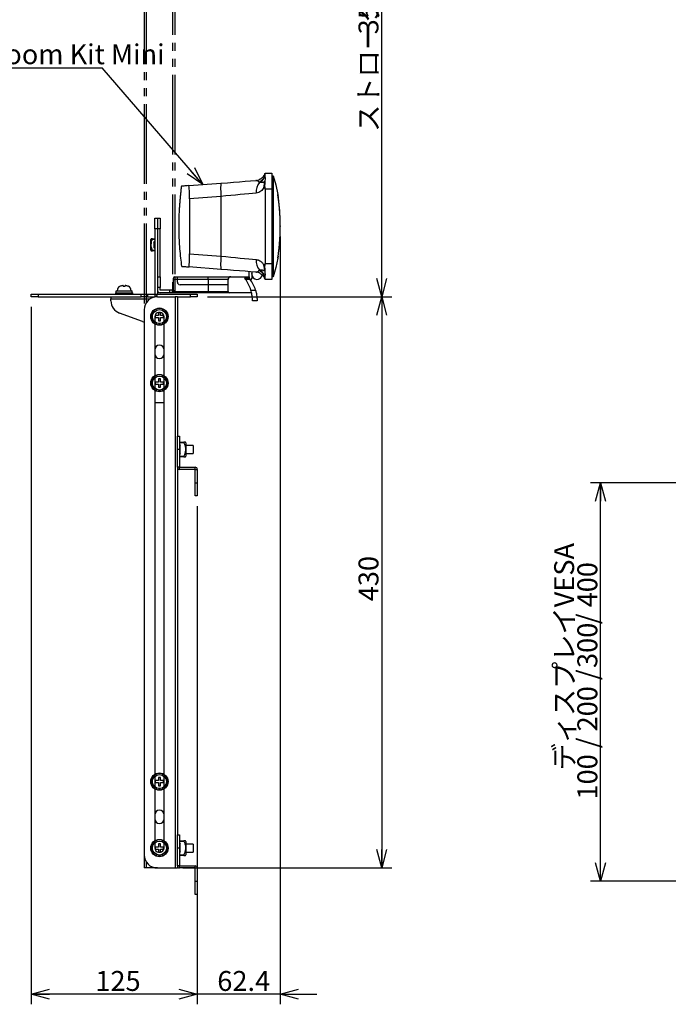
# Model space of a CAD drawing. Extents: x 0 to 2520, y 0 to 1782.
# Drawn here: x 376 to 864, y 407 to 1148 of the extents above; entities that cross this region are included whole.
import ezdxf

# ---------------------------------------------------------------- set-up
doc = ezdxf.new("R2010")
doc.units = 0
doc.header["$LTSCALE"] = 6
doc.header["$PDSIZE"] = -1
doc.linetypes.add('PHAS', pattern=[15, 10, -1, 1, -1, 1, -1])
doc.layers.get('0').update_dxf_attribs({"linetype": 'CONTINUOUS'})
for name, color, linetype in [('外形線', 7, 'CONTINUOUS'), ('寸法線', 3, 'CONTINUOUS'), ('文字', 4, 'CONTINUOUS')]:
    doc.layers.add(name, color=color, linetype=linetype)
doc.styles.add('SLDTEXTSTYLE0', font='HGRGE.TTC', dxfattribs={"bigfont": 'bigfont'})
doc.styles.add('SLDTEXTSTYLE1', font='HGRGE.TTC')
doc.styles.get("Standard").update_dxf_attribs({"font": 'HGRGE.TTC'})
doc.dimstyles.new('SLDDIMSTYLE0', dxfattribs={"dimtxt": 15, "dimasz": 13.8, "dimexe": 0, "dimexo": 0.0625, "dimgap": 3.75, "dimtad": 2, "dimrnd": 1e-09, "dimzin": 12, "dimdsep": 46, "dimtxsty": 'SLDTEXTSTYLE1', "dimblk1": 'OPEN30', "dimblk2": 'OPEN30', "dimsah": 1, "dimcen": 0.09, "dimadec": 0, "dimazin": 0, "dimtfac": 1, "dimtofl": 0, "dimtmove": 0, "dimatfit": 3, "dimldrblk": 'OPEN30', "dimfxl": 1, "dimtolj": 1, "dimtzin": 12, "dimarcsym": 0})
doc.dimstyles.new('SLDDIMSTYLE2', dxfattribs={"dimtxt": 0.18, "dimasz": 13.8, "dimexe": 0, "dimexo": 0.0625, "dimgap": 0, "dimtad": 0, "dimtih": 1, "dimtoh": 1, "dimdec": 0, "dimrnd": 1e-09, "dimzin": 0, "dimdsep": 46, "dimtxsty": 'STANDARD', "dimblk1": 'OPEN30', "dimblk2": 'OPEN30', "dimsah": 1, "dimcen": 0.09, "dimadec": 0, "dimazin": 0, "dimtfac": 13.8, "dimtdec": 0, "dimtofl": 0, "dimtmove": 0, "dimatfit": 3, "dimldrblk": 'OPEN30', "dimfxl": 1, "dimtolj": 1, "dimtzin": 0, "dimarcsym": 0})
doc.dimstyles.new('SLDDIMSTYLE3', dxfattribs={"dimtxt": 15, "dimasz": 13.8, "dimexe": 0, "dimexo": 0.0625, "dimgap": 3.75, "dimtad": 2, "dimdec": 1, "dimrnd": 1e-09, "dimzin": 12, "dimdsep": 46, "dimtxsty": 'SLDTEXTSTYLE1', "dimblk1": 'OPEN30', "dimblk2": 'OPEN30', "dimsah": 1, "dimcen": 0.09, "dimadec": 0, "dimazin": 0, "dimtfac": 1, "dimtdec": 1, "dimtmove": 0, "dimatfit": 3, "dimldrblk": 'OPEN30', "dimfxl": 1, "dimtolj": 1, "dimtzin": 12, "dimarcsym": 0})

# ---------------------------------------------------------------- blocks, each defined once
blk = doc.blocks.new('_OPEN30')
at = {"color": 0, "linetype": 'ByBlock'}
for p, q in [((-1, 0.267949), (0, 0)), ((0, 0), (-1, -0.267949)), ((0, 0), (-1, 0))]:
    blk.add_line(p, q, dxfattribs=at)
blk = doc.blocks.new('_D')
at = {"layer": '寸法線', "color": 3, "linetype": 'Continuous', "transparency": 16777216}
for p, q in [((1051.47, 799.37), (805.43, 799.37)), ((813.05, 499.37), (813.05, 799.37)), ((1051.47, 499.37), (805.43, 499.37))]:
    blk.add_line(p, q, dxfattribs=at)
at = {"layer": '寸法線', "color": 3, "linetype": 'Continuous', "transparency": 16777216, "xscale": 13.8, "yscale": 13.8}
for p, rotation in [((813.05, 799.37, 30.61), 90), ((813.05, 499.37, 30.61), 270)]:
    blk.add_blockref('_OPEN30', p, dxfattribs=dict(at, rotation=rotation))
at = {"layer": '寸法線', "color": 3, "linetype": 'Continuous', "transparency": 16777216, "char_height": 15, "attachment_point": 1, "rotation": 90}
for s, insert, style in [('ディスプレイVESA', (778.14, 582.78), 'SLDTEXTSTYLE0'), (' / 400', (795.6, 688.34), 'SLDTEXTSTYLE1'), ('300', (795.6, 659.9), 'SLDTEXTSTYLE1'), ('100 / 200 / ', (795.6, 560.9), 'SLDTEXTSTYLE1')]:
    blk.add_mtext(s, dxfattribs=dict(at, insert=insert, style=style))
blk = doc.blocks.new('_D_9')
at = {"layer": '寸法線', "color": 3, "linetype": 'Continuous', "transparency": 16777216}
for p, q in [((572.01, 984.75), (572.01, 406.75)), ((509.59, 781.75), (509.59, 406.75)), ((509.59, 414.37), (481.99, 414.37)), ((572.01, 414.37), (509.59, 414.37)), ((572.01, 414.37), (599.61, 414.37))]:
    blk.add_line(p, q, dxfattribs=at)
at = {"layer": '寸法線', "color": 3, "linetype": 'Continuous', "transparency": 16777216, "xscale": 13.8, "yscale": 13.8}
blk.add_blockref('_OPEN30', (509.59, 414.37), dxfattribs=at)
at = {"layer": '寸法線', "color": 3, "linetype": 'Continuous', "transparency": 16777216, "xscale": 13.8, "yscale": 13.8, "rotation": 180}
blk.add_blockref('_OPEN30', (572.01, 414.37), dxfattribs=at)
at = {"layer": '寸法線', "color": 3, "linetype": 'Continuous', "transparency": 16777216, "insert": (524.63, 431.83), "char_height": 15, "attachment_point": 1, "style": 'SLDTEXTSTYLE1'}
blk.add_mtext('62.4', dxfattribs=at)
blk = doc.blocks.new('_D_10')
at = {"layer": '寸法線', "color": 3, "linetype": 'Continuous', "transparency": 16777216}
for p, q in [((384.59, 931.75), (384.59, 406.75)), ((509.59, 481.75), (509.59, 406.75)), ((509.59, 414.37), (384.59, 414.37))]:
    blk.add_line(p, q, dxfattribs=at)
at = {"layer": '寸法線', "color": 3, "linetype": 'Continuous', "transparency": 16777216, "xscale": 13.8, "yscale": 13.8, "rotation": 180}
blk.add_blockref('_OPEN30', (384.59, 414.37), dxfattribs=at)
at = {"layer": '寸法線', "color": 3, "linetype": 'Continuous', "transparency": 16777216, "xscale": 13.8, "yscale": 13.8}
blk.add_blockref('_OPEN30', (509.59, 414.37), dxfattribs=at)
at = {"layer": '寸法線', "color": 3, "linetype": 'Continuous', "transparency": 16777216, "insert": (432.87, 431.83), "char_height": 15, "attachment_point": 1, "style": 'SLDTEXTSTYLE1'}
blk.add_mtext('125', dxfattribs=at)
blk = doc.blocks.new('_D_11')
at = {"layer": '寸法線', "color": 3, "linetype": 'Continuous', "transparency": 16777216}
for p, q in [((517.21, 939.37), (655.99, 939.37)), ((648.37, 939.37), (648.37, 509.37)), ((498.61, 509.37), (655.99, 509.37))]:
    blk.add_line(p, q, dxfattribs=at)
at = {"layer": '寸法線', "color": 3, "linetype": 'Continuous', "transparency": 16777216, "xscale": 13.8, "yscale": 13.8}
for p, rotation in [((648.37, 939.37), 90), ((648.37, 509.37), 270)]:
    blk.add_blockref('_OPEN30', p, dxfattribs=dict(at, rotation=rotation))
at = {"layer": '寸法線', "color": 3, "linetype": 'Continuous', "transparency": 16777216, "insert": (630.91, 710.15), "char_height": 15, "attachment_point": 1, "rotation": 90, "style": 'SLDTEXTSTYLE1'}
blk.add_mtext('430', dxfattribs=at)
blk = doc.blocks.new('_D_12')
at = {"layer": '寸法線', "color": 3, "linetype": 'Continuous', "transparency": 16777216}
for p, q in [((517.21, 1289.37), (655.99, 1289.37)), ((648.37, 939.37), (648.37, 1289.37)), ((517.21, 939.37), (655.99, 939.37))]:
    blk.add_line(p, q, dxfattribs=at)
at = {"layer": '寸法線', "color": 3, "linetype": 'Continuous', "transparency": 16777216, "xscale": 13.8, "yscale": 13.8}
for p, rotation in [((648.37, 1289.37), 90), ((648.37, 939.37), 270)]:
    blk.add_blockref('_OPEN30', p, dxfattribs=dict(at, rotation=rotation))
at = {"layer": '寸法線', "color": 3, "linetype": 'Continuous', "transparency": 16777216, "char_height": 15, "attachment_point": 1, "rotation": 90}
for s, insert, style in [('350', (630.91, 1136.84), 'SLDTEXTSTYLE1'), ('ストローク', (630.91, 1063.47), 'SLDTEXTSTYLE0')]:
    blk.add_mtext(s, dxfattribs=dict(at, insert=insert, style=style))
blk = doc.blocks.new('SW_NOTE_0_13')
at = {"layer": '文字', "color": 0, "linetype": 'Continuous'}
blk.add_line((-206.7, 0), (0, 0), dxfattribs=at)
at = {"layer": '文字', "color": 0, "linetype": 'Continuous', "insert": (-209.52, 17.69), "char_height": 15, "attachment_point": 1, "style": 'SLDTEXTSTYLE1'}
blk.add_mtext('Cisco Webex Room Kit Mini', dxfattribs=at)

msp = doc.modelspace()

# ---------------------------------------------------------------- linework, layer by layer
at = {"color": 7, "linetype": 'Continuous'}
msp.add_point((572.007, 992.372), dxfattribs=at)
at = {"layer": '外形線', "color": 1, "linetype": 'PHAS', "lineweight": -3}
for p, q in [((490.988, 1286.372), (490.988, 939.372)), ((492.588, 1286.372), (492.588, 939.372)), ((469.588, 1264.372), (469.588, 929.372)), ((471.188, 1264.372), (471.188, 934.798))]:
    msp.add_line(p, q, dxfattribs=at)
at = {"layer": '外形線', "linetype": 'Continuous'}
for p, q in [((560.588, 1032.372), (565.588, 1032.372)), ((560.588, 1029.199), (560.588, 1032.372)), ((565.588, 1032.372), (565.588, 1020.372)), ((565.588, 1030.372), (566.588, 1030.372)), ((503.149, 1022.953), (527.532, 1024.829)), ((556.484, 1025.274), (556.008, 1025.682)), ((560.588, 1020.372), (560.336, 1024.008)), ((560.588, 1020.372), (560.588, 964.372)), ((565.588, 1020.372), (560.588, 1020.372)), ((565.588, 1020.372), (565.588, 964.372)), ((566.588, 1020.372), (565.588, 1020.372)), ((566.588, 1020.372), (566.588, 964.372)), ((570.23, 1016.372), (570.518, 1014.872)), ((527.428, 1014.858), (503.699, 1013.033)), ((527.428, 1014.858), (527.428, 969.885)), ((477.588, 998.372), (479.588, 998.372)), ((477.588, 990.372), (477.588, 998.372)), ((479.588, 998.372), (479.588, 990.372)), ((479.588, 998.372), (481.588, 998.372)), ((481.588, 998.372), (481.588, 990.372)), ((477.588, 990.372), (477.588, 941.372)), ((479.588, 990.372), (477.588, 990.372)), ((479.588, 990.372), (479.588, 941.372)), ((481.588, 990.372), (479.588, 990.372)), ((479.588, 990.372), (479.588, 954.372)), ((481.588, 954.372), (481.588, 990.372)), ((474.876, 982.872), (474.588, 982.372)), ((474.588, 974.372), (474.588, 982.372)), ((475.754, 982.872), (477.588, 982.872)), ((477.588, 982.372), (475.754, 982.372)), ((476.988, 980.282), (477.588, 981.13)), ((476.988, 980.282), (476.988, 976.462)), ((474.588, 974.372), (474.876, 973.872)), ((475.754, 974.372), (477.588, 974.372)), ((477.588, 973.872), (475.754, 973.872)), ((477.588, 975.613), (476.988, 976.462)), ((503.728, 971.708), (527.428, 969.885)), ((560.336, 960.736), (560.588, 964.372)), ((560.588, 964.372), (565.588, 964.372)), ((565.588, 964.372), (565.588, 952.372)), ((565.588, 964.372), (566.588, 964.372)), ((570.518, 969.872), (570.23, 968.372)), ((527.532, 959.914), (503.257, 961.782)), ((548.588, 954.372), (548.588, 958.295)), ((550.588, 958.141), (550.588, 953.372)), ((556.008, 959.062), (556.484, 959.469)), ((479.588, 954.372), (481.588, 954.372)), ((481.588, 954.372), (481.588, 946.372)), ((491.588, 952.372), (491.588, 953.372)), ((491.588, 952.372), (492.588, 952.372)), ((491.588, 944.372), (491.588, 952.372)), ((492.588, 954.372), (492.588, 952.372)), ((492.588, 954.372), (494.588, 954.372)), ((492.588, 952.372), (492.588, 943.372)), ((494.588, 952.372), (492.588, 952.372)), ((494.588, 952.372), (494.588, 954.372)), ((494.588, 954.372), (517.741, 954.372)), ((494.588, 950.372), (494.588, 952.372)), ((517.741, 952.372), (494.588, 952.372)), ((517.741, 952.372), (517.741, 954.372)), ((517.741, 954.372), (534.741, 954.372)), ((532.741, 952.372), (517.741, 952.372)), ((517.741, 952.372), (517.741, 948.372)), ((532.741, 943.372), (532.741, 952.372)), ((534.741, 954.372), (548.588, 954.372)), ((545.088, 953.372), (548.588, 953.372)), ((549.356, 952.372), (545.856, 952.372)), ((548.588, 954.372), (548.588, 953.372)), ((560.588, 952.372), (560.588, 955.544)), ((565.588, 952.372), (560.588, 952.372)), ((566.588, 954.372), (565.588, 954.372)), ((384.588, 939.372), (384.588, 941.372)), ((384.588, 941.372), (389.909, 941.372)), ((389.909, 941.372), (389.909, 939.372)), ((389.909, 941.372), (467.392, 941.372)), ((448.088, 942.372), (448.088, 941.372)), ((448.088, 942.372), (461.088, 942.372)), ((448.508, 942.372), (448.508, 943.872)), ((448.508, 943.872), (460.688, 943.872)), ((451.438, 947.331), (451.438, 947.284)), ((453.838, 947.772), (453.465, 947.772)), ((455.71, 947.772), (455.338, 947.772)), ((457.738, 947.284), (457.738, 947.331)), ((460.688, 942.372), (460.688, 943.872)), ((461.088, 941.372), (461.088, 942.372)), ((467.392, 939.372), (467.392, 941.372)), ((467.392, 941.372), (472.071, 941.372)), ((472.071, 941.372), (472.071, 939.372)), ((472.071, 941.372), (477.588, 941.372)), ((477.588, 941.372), (477.588, 939.372)), ((477.588, 941.372), (479.588, 941.372)), ((481.588, 946.372), (479.588, 946.372)), ((479.588, 941.372), (504.588, 941.372)), ((481.588, 944.372), (481.588, 946.372)), ((488.588, 944.372), (481.588, 944.372)), ((488.588, 942.372), (481.588, 942.372)), ((488.588, 944.372), (488.588, 942.372)), ((490.588, 944.372), (488.588, 944.372)), ((490.588, 942.372), (488.588, 942.372)), ((490.588, 944.372), (490.588, 942.372)), ((491.588, 944.372), (490.588, 944.372)), ((491.588, 942.372), (490.588, 942.372)), ((491.588, 944.372), (491.588, 942.372)), ((499.588, 942.372), (491.588, 942.372)), ((492.588, 943.372), (517.741, 943.372)), ((517.741, 948.372), (496.588, 948.372)), ((517.741, 942.372), (499.588, 942.372)), ((504.588, 939.372), (504.588, 941.372)), ((504.588, 941.372), (509.588, 941.372)), ((509.588, 941.372), (509.588, 939.372)), ((517.741, 948.372), (517.741, 943.372)), ((532.741, 948.372), (517.741, 948.372)), ((517.741, 943.372), (532.741, 943.372)), ((517.741, 942.372), (517.741, 943.372)), ((533.741, 942.372), (517.741, 942.372)), ((550.415, 942.372), (533.741, 942.372)), ((549.879, 944.372), (553.379, 944.372)), ((389.909, 939.372), (384.588, 939.372)), ((389.909, 939.372), (467.392, 939.372)), ((444.588, 939.372), (444.588, 937.772)), ((444.588, 936.374), (444.588, 937.772)), ((444.588, 937.772), (474.162, 937.772)), ((472.071, 939.372), (467.392, 939.372)), ((472.071, 939.372), (477.588, 939.372)), ((479.588, 939.372), (492.988, 939.372)), ((479.588, 939.372), (492.988, 939.372)), ((492.988, 939.372), (492.988, 509.372)), ((494.588, 939.372), (492.988, 939.372)), ((492.988, 939.372), (492.988, 509.372)), ((494.588, 939.372), (492.988, 939.372)), ((494.588, 939.372), (504.588, 939.372)), ((494.588, 939.372), (494.588, 834.372)), ((494.588, 939.372), (494.588, 834.372)), ((509.588, 939.372), (504.588, 939.372)), ((554.588, 936.372), (551.088, 936.372)), ((468.298, 920.742), (451.167, 926.977)), ((469.588, 929.372), (469.588, 519.372)), ((469.588, 929.372), (469.588, 519.372)), ((481.588, 927.372), (480.588, 927.372)), ((477.588, 924.372), (477.588, 579.849)), ((480.338, 925.122), (479.965, 925.122)), ((479.965, 923.622), (480.338, 923.622)), ((480.338, 925.494), (480.338, 925.122)), ((480.338, 923.622), (480.338, 923.249)), ((480.588, 919.146), (480.588, 918.292)), ((481.588, 918.292), (481.588, 919.146)), ((481.838, 925.122), (481.838, 925.494)), ((482.21, 925.122), (481.838, 925.122)), ((481.838, 923.249), (481.838, 923.622)), ((481.838, 923.622), (482.21, 923.622)), ((484.588, 579.849), (484.588, 924.372)), ((477.588, 918.894), (477.588, 879.849)), ((484.588, 879.849), (484.588, 918.894)), ((480.338, 875.122), (479.965, 875.122)), ((480.338, 875.494), (480.338, 875.122)), ((481.838, 875.122), (481.838, 875.494)), ((482.21, 875.122), (481.838, 875.122)), ((477.588, 868.894), (477.588, 524.372)), ((479.965, 873.622), (480.338, 873.622)), ((480.338, 873.622), (480.338, 873.249)), ((480.588, 869.146), (480.588, 868.292)), ((481.588, 868.292), (481.588, 869.146)), ((481.838, 873.249), (481.838, 873.622)), ((481.838, 873.622), (482.21, 873.622)), ((484.588, 524.372), (484.588, 868.894)), ((484.588, 859.372), (477.588, 859.372)), ((494.588, 834.372), (496.188, 834.372)), ((494.588, 824.372), (494.588, 834.372)), ((494.588, 834.372), (496.188, 834.372)), ((494.588, 824.372), (494.588, 834.372)), ((496.188, 834.372), (496.188, 824.372)), ((496.188, 834.372), (496.188, 824.372)), ((494.588, 810.972), (494.588, 824.372)), ((496.188, 824.372), (494.588, 824.372)), ((494.588, 810.972), (494.588, 824.372)), ((496.188, 824.372), (494.588, 824.372)), ((496.188, 829.872), (499.583, 829.872)), ((496.188, 829.872), (499.583, 829.872)), ((499.583, 829.372), (496.188, 829.372)), ((499.583, 829.372), (496.188, 829.372)), ((496.188, 828.13), (496.788, 827.282)), ((496.188, 828.13), (496.788, 827.282)), ((496.188, 824.372), (496.188, 810.972)), ((496.188, 824.372), (496.188, 810.972)), ((496.788, 821.462), (496.788, 827.282)), ((496.788, 821.462), (496.788, 827.282)), ((500.988, 829.372), (500.699, 829.872)), ((500.988, 829.372), (500.699, 829.872)), ((500.988, 829.372), (500.988, 819.372)), ((500.988, 829.372), (500.988, 819.372)), ((506.488, 827.372), (500.988, 827.372)), ((506.488, 827.372), (500.988, 827.372)), ((506.488, 827.372), (506.488, 824.372)), ((506.488, 827.372), (506.488, 824.372)), ((506.488, 824.372), (506.488, 821.372)), ((506.488, 824.372), (506.488, 821.372)), ((496.788, 821.462), (496.188, 820.613)), ((496.788, 821.462), (496.188, 820.613)), ((496.188, 819.372), (499.583, 819.372)), ((496.188, 819.372), (499.583, 819.372)), ((499.583, 818.872), (496.188, 818.872)), ((499.583, 818.872), (496.188, 818.872)), ((500.699, 818.872), (500.988, 819.372)), ((500.699, 818.872), (500.988, 819.372)), ((500.988, 821.372), (506.488, 821.372)), ((500.988, 821.372), (506.488, 821.372)), ((494.588, 810.972), (494.588, 534.372)), ((496.188, 810.972), (494.588, 810.972)), ((494.588, 810.972), (494.588, 534.372)), ((496.188, 810.972), (494.588, 810.972)), ((496.188, 809.372), (496.188, 810.972)), ((496.188, 810.972), (507.988, 810.972)), ((496.188, 809.372), (496.188, 810.972)), ((496.188, 810.972), (507.988, 810.972)), ((507.988, 809.372), (496.188, 809.372)), ((507.988, 809.372), (496.188, 809.372)), ((507.988, 809.372), (507.988, 810.972)), ((507.988, 809.372), (507.988, 810.972)), ((507.988, 809.372), (509.588, 809.372)), ((507.988, 799.372), (507.988, 809.372)), ((507.988, 809.372), (509.588, 809.372)), ((507.988, 799.372), (507.988, 809.372)), ((509.588, 809.372), (509.588, 799.372)), ((509.588, 809.372), (509.588, 799.372)), ((507.988, 799.372), (509.588, 799.372)), ((507.988, 789.372), (507.988, 799.372)), ((507.988, 799.372), (509.588, 799.372)), ((507.988, 789.372), (507.988, 799.372)), ((509.588, 799.372), (509.588, 789.372)), ((509.588, 799.372), (509.588, 789.372)), ((509.588, 789.372), (507.988, 789.372)), ((509.588, 789.372), (507.988, 789.372)), ((480.338, 575.122), (479.965, 575.122)), ((479.965, 573.622), (480.338, 573.622)), ((480.338, 575.494), (480.338, 575.122)), ((480.338, 573.622), (480.338, 573.249)), ((481.838, 575.122), (481.838, 575.494)), ((482.21, 575.122), (481.838, 575.122)), ((481.838, 573.249), (481.838, 573.622)), ((481.838, 573.622), (482.21, 573.622)), ((477.588, 568.894), (477.588, 529.849)), ((480.588, 569.146), (480.588, 568.292)), ((481.588, 568.292), (481.588, 569.146)), ((484.588, 529.849), (484.588, 568.894)), ((494.588, 534.372), (496.188, 534.372)), ((494.588, 524.372), (494.588, 534.372)), ((494.588, 534.372), (496.188, 534.372)), ((494.588, 524.372), (494.588, 534.372)), ((496.188, 534.372), (496.188, 524.372)), ((496.188, 534.372), (496.188, 524.372)), ((496.188, 529.872), (499.583, 529.872)), ((496.188, 529.872), (499.583, 529.872)), ((499.583, 529.372), (496.188, 529.372)), ((499.583, 529.372), (496.188, 529.372)), ((496.188, 528.13), (496.788, 527.282)), ((496.188, 528.13), (496.788, 527.282)), ((496.788, 521.462), (496.788, 527.282)), ((496.788, 521.462), (496.788, 527.282)), ((500.988, 529.372), (500.699, 529.872)), ((500.988, 529.372), (500.699, 529.872)), ((500.988, 529.372), (500.988, 519.372)), ((500.988, 529.372), (500.988, 519.372)), ((506.488, 527.372), (500.988, 527.372)), ((506.488, 527.372), (500.988, 527.372)), ((506.488, 527.372), (506.488, 524.372)), ((506.488, 527.372), (506.488, 524.372)), ((469.588, 519.372), (469.588, 509.372)), ((480.338, 525.122), (479.965, 525.122)), ((479.965, 523.622), (480.338, 523.622)), ((480.338, 525.494), (480.338, 525.122)), ((480.338, 523.622), (480.338, 523.249)), ((480.588, 521.372), (481.588, 521.372)), ((480.588, 519.146), (480.588, 518.292)), ((481.588, 518.292), (481.588, 519.146)), ((481.838, 525.122), (481.838, 525.494)), ((482.21, 525.122), (481.838, 525.122)), ((481.838, 523.249), (481.838, 523.622)), ((481.838, 523.622), (482.21, 523.622)), ((494.588, 510.972), (494.588, 524.372)), ((496.188, 524.372), (494.588, 524.372)), ((494.588, 510.972), (494.588, 524.372)), ((496.188, 524.372), (494.588, 524.372)), ((496.188, 524.372), (496.188, 510.972)), ((496.188, 524.372), (496.188, 510.972)), ((496.788, 521.462), (496.188, 520.613)), ((496.788, 521.462), (496.188, 520.613)), ((496.188, 519.372), (499.583, 519.372)), ((496.188, 519.372), (499.583, 519.372)), ((499.583, 518.872), (496.188, 518.872)), ((499.583, 518.872), (496.188, 518.872)), ((500.699, 518.872), (500.988, 519.372)), ((500.699, 518.872), (500.988, 519.372)), ((500.988, 521.372), (506.488, 521.372)), ((500.988, 521.372), (506.488, 521.372)), ((506.488, 524.372), (506.488, 521.372)), ((506.488, 524.372), (506.488, 521.372)), ((471.188, 513.946), (471.188, 509.372)), ((471.188, 509.372), (469.588, 509.372)), ((479.588, 509.372), (471.188, 509.372)), ((479.588, 509.372), (492.988, 509.372)), ((479.588, 509.372), (492.988, 509.372)), ((492.988, 509.372), (494.588, 509.372)), ((492.988, 509.372), (494.588, 509.372)), ((494.588, 510.972), (494.588, 509.372)), ((496.188, 510.972), (494.588, 510.972)), ((494.588, 510.972), (494.588, 509.372)), ((496.188, 510.972), (494.588, 510.972)), ((496.188, 509.372), (496.188, 510.972)), ((496.188, 510.972), (507.988, 510.972)), ((496.188, 509.372), (496.188, 510.972)), ((496.188, 510.972), (507.988, 510.972)), ((507.988, 509.372), (496.188, 509.372)), ((507.988, 509.372), (496.188, 509.372)), ((507.988, 509.372), (507.988, 510.972)), ((507.988, 509.372), (507.988, 510.972)), ((507.988, 509.372), (509.588, 509.372)), ((507.988, 499.372), (507.988, 509.372)), ((507.988, 509.372), (509.588, 509.372)), ((507.988, 499.372), (507.988, 509.372)), ((509.588, 509.372), (509.588, 499.372)), ((509.588, 509.372), (509.588, 499.372)), ((507.988, 499.372), (509.588, 499.372)), ((507.988, 489.372), (507.988, 499.372)), ((507.988, 499.372), (509.588, 499.372)), ((507.988, 489.372), (507.988, 499.372)), ((509.588, 499.372), (509.588, 489.372)), ((509.588, 499.372), (509.588, 489.372)), ((509.588, 489.372), (507.988, 489.372)), ((509.588, 489.372), (507.988, 489.372))]:
    msp.add_line(p, q, dxfattribs=at)
at = {"layer": '外形線', "linetype": 'Continuous', "flags": 128}
for points in [[(566.588, 1030.372), (568.607, 1023.451), (570.23, 1016.372)], [(527.532, 1024.829), (527.379, 1024.626), (527.26, 1024.051), (527.181, 1023.126), (527.145, 1021.885), (527.152, 1020.377), (527.203, 1018.659), (527.296, 1016.795), (527.428, 1014.858)], [(527.532, 1024.829), (532.208, 1025.189), (536.804, 1025.542), (541.278, 1025.886), (545.591, 1026.218), (549.704, 1026.535), (553.582, 1026.833)], [(553.872, 1017.401), (551.227, 1017.147), (548.336, 1016.869), (545.227, 1016.57), (541.927, 1016.253), (538.465, 1015.92), (534.873, 1015.574), (531.183, 1015.22), (527.428, 1014.858)], [(527.428, 969.885), (527.296, 967.948), (527.203, 966.085), (527.152, 964.366), (527.145, 962.858), (527.181, 961.618), (527.26, 960.692), (527.379, 960.117), (527.532, 959.914)], [(527.428, 969.885), (531.183, 969.524), (534.873, 969.169), (538.465, 968.824), (541.927, 968.491), (545.227, 968.173), (548.336, 967.874), (551.227, 967.597), (553.872, 967.342)], [(570.23, 968.372), (568.607, 961.292), (566.588, 954.372)], [(553.582, 957.911), (549.704, 958.209), (545.591, 958.525), (541.278, 958.857), (536.804, 959.201), (532.208, 959.555), (527.532, 959.914)], [(550.588, 956.372), (550.765, 957.551), (550.985, 958.11)], [(491.588, 942.372), (491.607, 942.391), (491.664, 942.448), (491.756, 942.54), (491.88, 942.665), (492.032, 942.816), (492.205, 942.989), (492.392, 943.177), (492.588, 943.372)], [(468.298, 920.742), (468.993, 920.427), (469.588, 920.043)]]:
    msp.add_lwpolyline(points, dxfattribs=at)
at = {"layer": '外形線', "linetype": 'Continuous'}
for centre, radius in [((481.088, 924.372), 6.5), ((481.088, 924.372), 5.25), ((481.088, 874.372), 6.5), ((481.088, 874.372), 5.25), ((481.088, 574.372), 6.5), ((481.088, 574.372), 5.25), ((481.088, 524.372), 6.5), ((481.088, 524.372), 5.25)]:
    msp.add_circle(centre, radius, dxfattribs=at)
for centre, radius, start, end in [((553.202, 1032.515), 7.387, 292.327095, 358.891423), ((553.453, 1031.735), 7.137, 295.135207, 358.692422), ((552.968, 1034.809), 8, 274.398705, 298.085838), ((564.946, 1018.097), 11.096, 139.696603, 183.593055), ((564.946, 966.647), 11.096, 176.407119, 220.303223), ((554.588, 956.372), 4, 180, 350.127791), ((552.968, 949.934), 8, 59.949283, 85.601295), ((553.202, 952.229), 7.387, 1.108748, 67.672496), ((553.453, 953.008), 7.137, 1.307325, 64.865045), ((492.588, 953.372), 1, 90, 180), ((496.588, 950.372), 2, 180, 270), ((534.741, 952.372), 2, 90, 180), ((524.004, 936.372), 27.083, 17.180602, 36.211614), ((527.504, 936.372), 27.083, 17.180602, 36.211614), ((548.588, 953.372), 2, 306.764052, 0), ((453.238, 943.872), 3.9, 117.458211, 180), ((455.938, 943.872), 3.9, 0, 62.532049), ((477.588, 941.372), 2, 270, 0), ((481.588, 944.372), 2, 180, 270), ((533.741, 943.372), 1, 180, 270), ((454.588, 936.374), 10, 180, 250), ((479.588, 929.372), 10, 90, 180), ((479.588, 929.372), 10, 90, 180), ((481.088, 924.372), 6.1, 274.70165, 265.29835), ((480.588, 924.372), 3, 90, 180), ((481.588, 924.372), 3, 0, 90), ((481.088, 924.372), 1.35, 123.748989, 146.251011), ((481.088, 924.372), 1.35, 213.748989, 236.251011), ((481.088, 924.372), 1.35, 33.748989, 56.251011), ((481.088, 924.372), 1.35, 303.748989, 326.251011), ((481.088, 899.372), 3.5, 0, 180), ((481.088, 896.372), 3.5, 180, 0), ((481.088, 874.372), 6.1, 274.70165, 265.29835), ((481.088, 874.372), 1.35, 123.748989, 146.251011), ((481.088, 874.372), 1.35, 33.748989, 56.251011), ((481.088, 874.372), 1.35, 213.748989, 236.251011), ((481.088, 874.372), 1.35, 303.748989, 326.251011), ((496.188, 810.972), 1.6, 180, 270), ((496.188, 810.972), 1.6, 180, 270), ((507.988, 809.372), 1.6, 0, 90), ((507.988, 809.372), 1.6, 0, 90), ((481.088, 574.372), 6.1, 274.70165, 265.29835), ((481.088, 574.372), 1.35, 123.748989, 146.251011), ((481.088, 574.372), 1.35, 213.748989, 236.251011), ((481.088, 574.372), 1.35, 33.748989, 56.251011), ((481.088, 574.372), 1.35, 303.748989, 326.251011), ((481.088, 549.372), 3.5, 0, 180), ((481.088, 546.372), 3.5, 180, 0), ((481.088, 524.372), 6.1, 274.70165, 265.29835), ((479.588, 519.372), 10, 180, 270), ((479.588, 519.372), 10, 180, 270), ((480.588, 524.372), 3, 180, 270), ((481.088, 524.372), 1.35, 123.748989, 146.251011), ((481.088, 524.372), 1.35, 213.748989, 236.251011), ((481.588, 524.372), 3, 270, 0), ((481.088, 524.372), 1.35, 33.748989, 56.251011), ((481.088, 524.372), 1.35, 303.748989, 326.251011), ((496.188, 510.972), 1.6, 180, 270), ((496.188, 510.972), 1.6, 180, 270), ((507.988, 509.372), 1.6, 0, 90), ((507.988, 509.372), 1.6, 0, 90)]:
    msp.add_arc(centre, radius, start, end, dxfattribs=at)
for points, knots in [([(560.473, 1032.4), (560.471, 1032.392), (560.452, 1032.314), (560.372, 1032.055), (560.195, 1031.58), (559.898, 1030.946), (559.441, 1030.185), (558.784, 1029.341), (557.893, 1028.52), (557.185, 1027.974), (556.753, 1027.78), (556.725, 1027.767)], [0, 0, 0, 0, 0.0147013, 0.1461397, 0.2626964, 0.3754889, 0.4999788, 0.6481267, 0.8116339, 0.9875622, 1, 1, 1, 1]), ([(566.588, 1030.372), (566.589, 1030.261), (566.592, 1030.04), (566.599, 1028.316), (566.597, 1025.779), (566.589, 1022.967), (566.588, 1021.109), (566.588, 1020.372)], [0, 0, 0, 0, 0.2146918, 0.4293842, 0.6440765, 0.8587657, 1, 1, 1, 1]), ([(503.149, 1022.953), (502.433, 1022.898), (501, 1022.788), (499.463, 1022.67), (498.377, 1022.586), (497.727, 1022.536), (497.661, 1022.531), (497.63, 1022.529)], [0, 0, 0, 0, 0.2089185, 0.4178702, 0.6159319, 0.8140238, 1, 1, 1, 1]), ([(503.699, 1013.033), (503.7, 1014.145), (503.702, 1016.368), (503.615, 1019.331), (503.476, 1021.568), (503.313, 1022.783), (503.197, 1022.903), (503.149, 1022.953)], [0, 0, 0, 0, 0.212463, 0.4249642, 0.6368189, 0.8496202, 1, 1, 1, 1]), ([(556.008, 1025.682), (555.699, 1025.931), (555.077, 1026.43), (554.345, 1026.822), (553.806, 1026.83), (553.582, 1026.833)], [0, 0, 0, 0, 0.3667632, 0.7360996, 1, 1, 1, 1]), ([(559.749, 1021.526), (559.835, 1022.073), (560.008, 1023.173), (560.174, 1024.532), (560.246, 1025.35), (560.26, 1025.672), (560.245, 1025.865), (560.146, 1025.978), (559.796, 1025.679), (559.145, 1025.392), (558.139, 1025.139), (557.068, 1025.226), (556.484, 1025.274)], [0, 0, 0, 0, 0.1041355, 0.2092157, 0.2399141, 0.2599816, 0.2802339, 0.3043616, 0.3989141, 0.5857967, 0.7740168, 1, 1, 1, 1]), ([(560.336, 1024.008), (560.164, 1023.163), (559.991, 1022.309), (559.752, 1021.534), (559.749, 1021.526)], [0, 0, 0, 0, 0.9898211, 1, 1, 1, 1]), ([(560.588, 1029.199), (560.581, 1028.721), (560.569, 1027.749), (560.368, 1025.995), (560.347, 1024.678), (560.336, 1024.008)], [0, 0, 0, 0, 0.3225691, 0.6553246, 1, 1, 1, 1]), ([(497.619, 1022.53), (497.573, 1022.148), (497.419, 1020.865), (497.174, 1018.685), (496.881, 1015.935), (496.607, 1013.126), (496.35, 1010.219), (496.146, 1007.565), (495.996, 1005.294), (495.896, 1003.586), (495.805, 1001.794), (495.726, 999.91), (495.662, 997.95), (495.599, 995.147), (495.577, 991.43), (495.651, 986.886), (495.863, 981.464), (496.282, 975.26), (496.914, 968.627), (497.485, 964.268), (497.758, 962.183)], [0, 0, 0, 0, 0.0342887, 0.1152407, 0.1921683, 0.263293, 0.327106, 0.3826765, 0.4074372, 0.4304432, 0.452161, 0.4733237, 0.4948273, 0.51743, 0.5677919, 0.6264302, 0.6931459, 0.7927073, 0.9008609, 1, 1, 1, 1]), ([(559.749, 1021.526), (559.414, 1021.01), (558.736, 1019.967), (557.414, 1018.755), (555.828, 1017.773), (554.531, 1017.526), (553.872, 1017.401)], [0, 0, 0, 0, 0.2338074, 0.4723634, 0.732166, 1, 1, 1, 1]), ([(570.23, 968.372), (570.223, 968.438), (570.21, 968.569), (570.344, 969.596), (570.569, 971.217), (570.858, 973.429), (571.174, 976.183), (571.482, 979.403), (571.741, 983.008), (571.928, 986.877), (572.016, 990.898), (572.004, 994.939), (571.886, 998.894), (571.683, 1002.661), (571.411, 1006.137), (571.1, 1009.251), (570.785, 1011.89), (570.503, 1014), (570.3, 1015.473), (570.204, 1016.256), (570.222, 1016.338), (570.23, 1016.372)], [0, 0, 0, 0, 0.0530397, 0.1060823, 0.1590943, 0.2121095, 0.265676, 0.3192422, 0.3731581, 0.4270708, 0.4805563, 0.5340405, 0.5870781, 0.6401179, 0.6933569, 0.7465981, 0.800389, 0.854178, 0.9080107, 0.9618394, 1, 1, 1, 1]), ([(503.699, 1013.033), (503.676, 1009.479), (503.584, 995.704), (503.667, 981.929), (503.728, 971.708)], [0, 0, 0, 0, 0.2580248, 1, 1, 1, 1]), ([(570.518, 969.872), (570.509, 969.934), (570.492, 970.057), (570.603, 971.022), (570.794, 972.545), (571.044, 974.623), (571.318, 977.21), (571.585, 980.23), (571.811, 983.611), (571.975, 987.238), (572.051, 991.008), (572.04, 994.799), (571.936, 998.51), (571.758, 1002.045), (571.52, 1005.306), (571.249, 1008.224), (570.977, 1010.694), (570.735, 1012.666), (570.565, 1014.04), (570.488, 1014.766), (570.509, 1014.841), (570.518, 1014.872)], [0, 0, 0, 0, 0.0531079, 0.1062181, 0.1593017, 0.2123884, 0.2659544, 0.3195197, 0.373405, 0.427288, 0.4808035, 0.5343184, 0.5874395, 0.6405625, 0.6938639, 0.7471671, 0.8009514, 0.8547335, 0.9085343, 0.9623317, 1, 1, 1, 1]), ([(475.754, 974.372), (475.687, 974.553), (475.261, 975.689), (474.782, 977.503), (474.948, 979.794), (475.346, 981.273), (475.66, 982.117), (475.754, 982.372)], [0, 0, 0, 0, 0.0705309, 0.4430854, 0.6714298, 0.900842, 1, 1, 1, 1]), ([(475.754, 982.872), (475.687, 982.872), (475.267, 982.872), (474.818, 982.872), (474.905, 982.872), (474.916, 982.872)], [0, 0, 0, 0, 0.1412429, 0.8873245, 1, 1, 1, 1]), ([(475.754, 982.372), (475.772, 982.424), (475.809, 982.528), (475.834, 982.674), (475.833, 982.784), (475.808, 982.858), (475.773, 982.867), (475.754, 982.872)], [0, 0, 0, 0, 0.2055372, 0.4117325, 0.6043142, 0.7897713, 1, 1, 1, 1]), ([(474.918, 973.872), (474.906, 973.872), (474.814, 973.872), (475.267, 973.872), (475.687, 973.872), (475.754, 973.872)], [0, 0, 0, 0, 0.1126071, 0.8587462, 1, 1, 1, 1]), ([(475.754, 973.872), (475.772, 973.876), (475.809, 973.886), (475.834, 973.963), (475.833, 974.076), (475.808, 974.218), (475.773, 974.318), (475.754, 974.372)], [0, 0, 0, 0, 0.2055451, 0.4117516, 0.6043205, 0.7897781, 1, 1, 1, 1]), ([(503.257, 961.782), (503.322, 961.887), (503.451, 962.096), (503.603, 963.81), (503.705, 966.339), (503.746, 969.132), (503.733, 970.974), (503.728, 971.708)], [0, 0, 0, 0, 0.2162602, 0.4326105, 0.6468556, 0.8592073, 1, 1, 1, 1]), ([(553.872, 967.342), (554.366, 967.26), (555.365, 967.093), (556.852, 966.379), (558.309, 965.242), (559.255, 964.055), (559.694, 963.311), (559.749, 963.217)], [0, 0, 0, 0, 0.19958, 0.4034697, 0.6778079, 0.9595578, 1, 1, 1, 1]), ([(566.588, 964.372), (566.589, 963.247), (566.591, 960.999), (566.599, 958.002), (566.598, 955.741), (566.59, 954.542), (566.588, 954.42), (566.588, 954.372)], [0, 0, 0, 0, 0.2146917, 0.429385, 0.6440774, 0.8587667, 1, 1, 1, 1]), ([(497.866, 962.196), (497.842, 962.198), (497.766, 962.204), (498.549, 962.144), (499.852, 962.044), (501.326, 961.93), (502.619, 961.831), (503.257, 961.782)], [0, 0, 0, 0, 0.1380573, 0.4356328, 0.6253471, 0.8150851, 1, 1, 1, 1]), ([(553.582, 957.911), (553.806, 957.914), (554.342, 957.921), (555.075, 958.311), (555.696, 958.811), (556.008, 959.062)], [0, 0, 0, 0, 0.2638999, 0.6303226, 1, 1, 1, 1]), ([(556.484, 959.469), (556.951, 959.511), (557.888, 959.595), (559.051, 959.434), (559.799, 958.98), (560.174, 958.811), (560.241, 958.85), (560.26, 959.048), (560.25, 959.347), (560.198, 959.952), (560.045, 961.31), (559.87, 962.438), (559.749, 963.217)], [0, 0, 0, 0, 0.1738317, 0.3483408, 0.6533924, 0.686208, 0.7193528, 0.7377822, 0.7561661, 0.7881376, 0.8536354, 1, 1, 1, 1]), ([(556.953, 956.827), (557.137, 956.721), (557.655, 956.426), (558.373, 955.804), (559.078, 955.044), (559.603, 954.304), (559.972, 953.647), (560.219, 953.101), (560.375, 952.677), (560.451, 952.433), (560.47, 952.354), (560.473, 952.343)], [0, 0, 0, 0, 0.0878112, 0.2458717, 0.3915981, 0.5222865, 0.6363431, 0.7410746, 0.8513709, 0.9785542, 1, 1, 1, 1]), ([(559.749, 963.217), (559.752, 963.21), (559.991, 962.434), (560.164, 961.58), (560.336, 960.736)], [0, 0, 0, 0, 0.0101789, 1, 1, 1, 1]), ([(560.336, 960.736), (560.344, 960.108), (560.362, 958.832), (560.565, 957.065), (560.58, 956.057), (560.588, 955.544)], [0, 0, 0, 0, 0.3226017, 0.655405, 1, 1, 1, 1]), ([(545.856, 952.372), (545.755, 952.508), (545.552, 952.782), (545.304, 953.1), (545.146, 953.299), (545.092, 953.367), (545.088, 953.371), (545.088, 953.372)], [0, 0, 0, 0, 0.2863887, 0.5755793, 0.7610562, 0.9477799, 1, 1, 1, 1]), ([(548.588, 953.372), (548.594, 953.364), (548.607, 953.348), (548.711, 953.218), (548.886, 952.996), (549.117, 952.695), (549.283, 952.471), (549.356, 952.372)], [0, 0, 0, 0, 0.1598752, 0.3191723, 0.5294633, 0.7913118, 1, 1, 1, 1]), ([(451.438, 947.284), (451.711, 947.411), (452.352, 947.708), (453.06, 947.748), (453.465, 947.772)], [0, 0, 0, 0, 0.42731, 1, 1, 1, 1]), ([(453.838, 947.772), (453.838, 947.748), (453.838, 947.708), (453.838, 947.411), (453.838, 947.284)], [0, 0, 0, 0, 0.5726905, 1, 1, 1, 1]), ([(455.338, 947.284), (455.338, 947.411), (455.338, 947.708), (455.338, 947.748), (455.338, 947.772)], [0, 0, 0, 0, 0.4273095, 1, 1, 1, 1]), ([(455.71, 947.772), (456.115, 947.748), (456.823, 947.708), (457.464, 947.411), (457.738, 947.284)], [0, 0, 0, 0, 0.57269, 1, 1, 1, 1]), ([(551.088, 936.372), (551.088, 936.46), (551.09, 936.636), (551.057, 938.012), (550.871, 940.02), (550.479, 942.274), (550.058, 943.746), (549.879, 944.372)], [0, 0, 0, 0, 0.212599, 0.4252214, 0.6370147, 0.8456665, 1, 1, 1, 1]), ([(553.379, 944.372), (553.619, 943.507), (554.098, 941.777), (554.443, 939.396), (554.575, 937.576), (554.588, 936.536), (554.588, 936.421), (554.588, 936.372)], [0, 0, 0, 0, 0.2120311, 0.4243223, 0.6319374, 0.8413735, 1, 1, 1, 1]), ([(480.338, 927.522), (480.338, 927.248), (480.338, 926.607), (480.338, 925.899), (480.338, 925.494)], [0, 0, 0, 0, 0.4273123, 1, 1, 1, 1]), ([(481.838, 925.494), (481.838, 925.899), (481.838, 926.607), (481.838, 927.248), (481.838, 927.522)], [0, 0, 0, 0, 0.5726877, 1, 1, 1, 1]), ([(479.965, 925.122), (479.56, 925.122), (478.852, 925.122), (478.211, 925.122), (477.938, 925.122)], [0, 0, 0, 0, 0.572691, 1, 1, 1, 1]), ([(477.938, 923.622), (478.211, 923.622), (478.852, 923.622), (479.56, 923.622), (479.965, 923.622)], [0, 0, 0, 0, 0.427309, 1, 1, 1, 1]), ([(480.338, 923.249), (480.338, 922.844), (480.338, 922.136), (480.338, 921.496), (480.338, 921.222)], [0, 0, 0, 0, 0.5726937, 1, 1, 1, 1]), ([(481.838, 921.222), (481.838, 921.496), (481.838, 922.136), (481.838, 922.844), (481.838, 923.249)], [0, 0, 0, 0, 0.4273063, 1, 1, 1, 1]), ([(484.238, 925.122), (483.964, 925.122), (483.323, 925.122), (482.615, 925.122), (482.21, 925.122)], [0, 0, 0, 0, 0.427309, 1, 1, 1, 1]), ([(482.21, 923.622), (482.615, 923.622), (483.323, 923.622), (483.964, 923.622), (484.238, 923.622)], [0, 0, 0, 0, 0.572691, 1, 1, 1, 1]), ([(479.965, 875.122), (479.56, 875.122), (478.852, 875.122), (478.211, 875.122), (477.938, 875.122)], [0, 0, 0, 0, 0.572691, 1, 1, 1, 1]), ([(477.938, 875.122), (477.938, 874.872), (477.938, 874.372), (477.938, 873.872), (477.938, 873.622)], [0, 0, 0, 0, 0.5000049, 1, 1, 1, 1]), ([(480.338, 877.522), (480.338, 877.248), (480.338, 876.607), (480.338, 875.899), (480.338, 875.494)], [0, 0, 0, 0, 0.4273093, 1, 1, 1, 1]), ([(481.838, 875.494), (481.838, 875.899), (481.838, 876.607), (481.838, 877.248), (481.838, 877.522)], [0, 0, 0, 0, 0.5726907, 1, 1, 1, 1]), ([(484.238, 875.122), (483.964, 875.122), (483.323, 875.122), (482.615, 875.122), (482.21, 875.122)], [0, 0, 0, 0, 0.427309, 1, 1, 1, 1]), ([(484.238, 873.622), (484.238, 873.872), (484.238, 874.372), (484.238, 874.872), (484.238, 875.122)], [0, 0, 0, 0, 0.4999951, 1, 1, 1, 1]), ([(477.938, 873.622), (478.211, 873.622), (478.852, 873.622), (479.56, 873.622), (479.965, 873.622)], [0, 0, 0, 0, 0.427309, 1, 1, 1, 1]), ([(480.338, 873.249), (480.338, 872.844), (480.338, 872.136), (480.338, 871.496), (480.338, 871.222)], [0, 0, 0, 0, 0.5726869, 1, 1, 1, 1]), ([(481.838, 871.222), (481.838, 871.496), (481.838, 872.136), (481.838, 872.844), (481.838, 873.249)], [0, 0, 0, 0, 0.4273131, 1, 1, 1, 1]), ([(482.21, 873.622), (482.615, 873.622), (483.323, 873.622), (483.964, 873.622), (484.238, 873.622)], [0, 0, 0, 0, 0.572691, 1, 1, 1, 1]), ([(499.583, 829.872), (499.565, 829.867), (499.528, 829.858), (499.502, 829.781), (499.503, 829.667), (499.529, 829.526), (499.564, 829.425), (499.583, 829.372)], [0, 0, 0, 0, 0.205497, 0.4116729, 0.603757, 0.7884258, 1, 1, 1, 1]), ([(499.583, 829.872), (499.565, 829.867), (499.528, 829.858), (499.502, 829.781), (499.503, 829.667), (499.529, 829.526), (499.564, 829.425), (499.583, 829.372)], [0, 0, 0, 0, 0.205497, 0.4116729, 0.603757, 0.7884258, 1, 1, 1, 1]), ([(500.654, 829.872), (500.668, 829.872), (500.736, 829.872), (500.443, 829.872), (500.026, 829.872), (499.694, 829.872), (499.583, 829.872)], [0, 0, 0, 0, 0.0941641, 0.4549502, 0.8167088, 1, 1, 1, 1]), ([(500.654, 829.872), (500.668, 829.872), (500.736, 829.872), (500.443, 829.872), (500.026, 829.872), (499.694, 829.872), (499.583, 829.872)], [0, 0, 0, 0, 0.0941641, 0.4549502, 0.8167088, 1, 1, 1, 1]), ([(499.583, 829.372), (499.694, 829.078), (500.024, 828.203), (500.465, 826.71), (500.772, 824.735), (500.602, 822.604), (500.113, 820.784), (499.716, 819.726), (499.583, 819.372)], [0, 0, 0, 0, 0.0916071, 0.2724076, 0.4527207, 0.6707547, 0.8897576, 1, 1, 1, 1]), ([(499.583, 829.372), (499.694, 829.078), (500.024, 828.203), (500.465, 826.71), (500.772, 824.735), (500.602, 822.604), (500.113, 820.784), (499.716, 819.726), (499.583, 819.372)], [0, 0, 0, 0, 0.0916071, 0.2724076, 0.4527207, 0.6707547, 0.8897576, 1, 1, 1, 1]), ([(499.583, 819.372), (499.565, 819.32), (499.528, 819.215), (499.502, 819.07), (499.503, 818.959), (499.529, 818.886), (499.564, 818.877), (499.583, 818.872)], [0, 0, 0, 0, 0.2054934, 0.4116657, 0.6037464, 0.788412, 1, 1, 1, 1]), ([(499.583, 819.372), (499.565, 819.32), (499.528, 819.215), (499.502, 819.07), (499.503, 818.959), (499.529, 818.886), (499.564, 818.877), (499.583, 818.872)], [0, 0, 0, 0, 0.2054934, 0.4116657, 0.6037464, 0.788412, 1, 1, 1, 1]), ([(499.583, 818.872), (499.694, 818.872), (500.026, 818.872), (500.443, 818.872), (500.736, 818.872), (500.668, 818.872), (500.654, 818.872)], [0, 0, 0, 0, 0.1832912, 0.5450498, 0.9058359, 1, 1, 1, 1]), ([(499.583, 818.872), (499.694, 818.872), (500.026, 818.872), (500.443, 818.872), (500.736, 818.872), (500.668, 818.872), (500.654, 818.872)], [0, 0, 0, 0, 0.1832912, 0.5450498, 0.9058359, 1, 1, 1, 1]), ([(479.965, 575.122), (479.56, 575.122), (478.852, 575.122), (478.211, 575.122), (477.938, 575.122)], [0, 0, 0, 0, 0.572691, 1, 1, 1, 1]), ([(477.938, 575.122), (477.938, 574.872), (477.938, 574.372), (477.938, 573.872), (477.938, 573.622)], [0, 0, 0, 0, 0.5000025, 1, 1, 1, 1]), ([(477.938, 573.622), (478.211, 573.622), (478.852, 573.622), (479.56, 573.622), (479.965, 573.622)], [0, 0, 0, 0, 0.427309, 1, 1, 1, 1]), ([(480.338, 577.522), (480.338, 577.248), (480.338, 576.607), (480.338, 575.899), (480.338, 575.494)], [0, 0, 0, 0, 0.4273078, 1, 1, 1, 1]), ([(480.338, 573.249), (480.338, 572.844), (480.338, 572.136), (480.338, 571.496), (480.338, 571.222)], [0, 0, 0, 0, 0.5726907, 1, 1, 1, 1]), ([(481.838, 575.494), (481.838, 575.899), (481.838, 576.607), (481.838, 577.248), (481.838, 577.522)], [0, 0, 0, 0, 0.5726922, 1, 1, 1, 1]), ([(481.838, 571.222), (481.838, 571.496), (481.838, 572.136), (481.838, 572.844), (481.838, 573.249)], [0, 0, 0, 0, 0.4273093, 1, 1, 1, 1]), ([(484.238, 575.122), (483.964, 575.122), (483.323, 575.122), (482.615, 575.122), (482.21, 575.122)], [0, 0, 0, 0, 0.427309, 1, 1, 1, 1]), ([(482.21, 573.622), (482.615, 573.622), (483.323, 573.622), (483.964, 573.622), (484.238, 573.622)], [0, 0, 0, 0, 0.572691, 1, 1, 1, 1]), ([(484.238, 573.622), (484.238, 573.872), (484.238, 574.372), (484.238, 574.872), (484.238, 575.122)], [0, 0, 0, 0, 0.4999975, 1, 1, 1, 1]), ([(480.338, 527.522), (480.338, 527.248), (480.338, 526.607), (480.338, 525.899), (480.338, 525.494)], [0, 0, 0, 0, 0.4273078, 1, 1, 1, 1]), ([(481.838, 525.494), (481.838, 525.899), (481.838, 526.607), (481.838, 527.248), (481.838, 527.522)], [0, 0, 0, 0, 0.5726922, 1, 1, 1, 1]), ([(499.583, 529.872), (499.565, 529.867), (499.528, 529.858), (499.502, 529.781), (499.503, 529.667), (499.529, 529.526), (499.564, 529.425), (499.583, 529.372)], [0, 0, 0, 0, 0.2054952, 0.4116693, 0.6037517, 0.7884189, 1, 1, 1, 1]), ([(499.583, 529.872), (499.565, 529.867), (499.528, 529.858), (499.502, 529.781), (499.503, 529.667), (499.529, 529.526), (499.564, 529.425), (499.583, 529.372)], [0, 0, 0, 0, 0.2054952, 0.4116693, 0.6037517, 0.7884189, 1, 1, 1, 1]), ([(500.654, 529.872), (500.668, 529.872), (500.736, 529.872), (500.443, 529.872), (500.026, 529.872), (499.694, 529.872), (499.583, 529.872)], [0, 0, 0, 0, 0.0941641, 0.4549502, 0.8167088, 1, 1, 1, 1]), ([(500.654, 529.872), (500.668, 529.872), (500.736, 529.872), (500.443, 529.872), (500.026, 529.872), (499.694, 529.872), (499.583, 529.872)], [0, 0, 0, 0, 0.0941641, 0.4549502, 0.8167088, 1, 1, 1, 1]), ([(499.583, 529.372), (499.694, 529.078), (500.024, 528.203), (500.465, 526.71), (500.772, 524.735), (500.602, 522.604), (500.113, 520.784), (499.716, 519.726), (499.583, 519.372)], [0, 0, 0, 0, 0.0916065, 0.2724071, 0.452721, 0.6707544, 0.8897589, 1, 1, 1, 1]), ([(499.583, 529.372), (499.694, 529.078), (500.024, 528.203), (500.465, 526.71), (500.772, 524.735), (500.602, 522.604), (500.113, 520.784), (499.716, 519.726), (499.583, 519.372)], [0, 0, 0, 0, 0.0916065, 0.2724071, 0.452721, 0.6707544, 0.8897589, 1, 1, 1, 1]), ([(479.965, 525.122), (479.56, 525.122), (478.852, 525.122), (478.211, 525.122), (477.938, 525.122)], [0, 0, 0, 0, 0.572691, 1, 1, 1, 1]), ([(477.938, 525.122), (477.938, 524.872), (477.938, 524.372), (477.938, 523.872), (477.938, 523.622)], [0, 0, 0, 0, 0.4999975, 1, 1, 1, 1]), ([(477.938, 523.622), (478.211, 523.622), (478.852, 523.622), (479.56, 523.622), (479.965, 523.622)], [0, 0, 0, 0, 0.427309, 1, 1, 1, 1]), ([(480.338, 523.249), (480.338, 522.844), (480.338, 522.136), (480.338, 521.496), (480.338, 521.222)], [0, 0, 0, 0, 0.5726907, 1, 1, 1, 1]), ([(481.838, 521.222), (481.838, 521.496), (481.838, 522.136), (481.838, 522.844), (481.838, 523.249)], [0, 0, 0, 0, 0.4273093, 1, 1, 1, 1]), ([(484.238, 525.122), (483.964, 525.122), (483.323, 525.122), (482.615, 525.122), (482.21, 525.122)], [0, 0, 0, 0, 0.427309, 1, 1, 1, 1]), ([(482.21, 523.622), (482.615, 523.622), (483.323, 523.622), (483.964, 523.622), (484.238, 523.622)], [0, 0, 0, 0, 0.572691, 1, 1, 1, 1]), ([(484.238, 523.622), (484.238, 523.872), (484.238, 524.372), (484.238, 524.872), (484.238, 525.122)], [0, 0, 0, 0, 0.5000025, 1, 1, 1, 1]), ([(499.583, 519.372), (499.565, 519.32), (499.528, 519.215), (499.502, 519.07), (499.503, 518.959), (499.529, 518.886), (499.564, 518.877), (499.583, 518.872)], [0, 0, 0, 0, 0.2055106, 0.4116664, 0.6037469, 0.7884123, 1, 1, 1, 1]), ([(499.583, 519.372), (499.565, 519.32), (499.528, 519.215), (499.502, 519.07), (499.503, 518.959), (499.529, 518.886), (499.564, 518.877), (499.583, 518.872)], [0, 0, 0, 0, 0.2055106, 0.4116664, 0.6037469, 0.7884123, 1, 1, 1, 1]), ([(499.583, 518.872), (499.694, 518.872), (500.026, 518.872), (500.443, 518.872), (500.736, 518.872), (500.668, 518.872), (500.654, 518.872)], [0, 0, 0, 0, 0.1832912, 0.5450498, 0.9058359, 1, 1, 1, 1]), ([(499.583, 518.872), (499.694, 518.872), (500.026, 518.872), (500.443, 518.872), (500.736, 518.872), (500.668, 518.872), (500.654, 518.872)], [0, 0, 0, 0, 0.1832912, 0.5450498, 0.9058359, 1, 1, 1, 1])]:
    msp.add_open_spline(points, degree=3, knots=knots, dxfattribs=at)
for points in [[(453.838, 947.284), (454.088, 947.308), (454.588, 947.355), (455.088, 947.308), (455.338, 947.284)], [(481.838, 927.522), (481.588, 927.522), (481.088, 927.522), (480.588, 927.522), (480.338, 927.522)], [(477.938, 925.122), (477.938, 924.872), (477.938, 924.372), (477.938, 923.872), (477.938, 923.622)], [(480.338, 921.222), (480.588, 921.222), (481.088, 921.222), (481.588, 921.222), (481.838, 921.222)], [(484.238, 923.622), (484.238, 923.872), (484.238, 924.372), (484.238, 924.872), (484.238, 925.122)], [(481.838, 877.522), (481.588, 877.522), (481.088, 877.522), (480.588, 877.522), (480.338, 877.522)], [(480.338, 871.222), (480.588, 871.222), (481.088, 871.222), (481.588, 871.222), (481.838, 871.222)], [(481.838, 577.522), (481.588, 577.522), (481.088, 577.522), (480.588, 577.522), (480.338, 577.522)], [(480.338, 571.222), (480.588, 571.222), (481.088, 571.222), (481.588, 571.222), (481.838, 571.222)], [(481.838, 527.522), (481.588, 527.522), (481.088, 527.522), (480.588, 527.522), (480.338, 527.522)], [(480.338, 521.222), (480.588, 521.222), (481.088, 521.222), (481.588, 521.222), (481.838, 521.222)]]:
    msp.add_open_spline(points, degree=3, dxfattribs=at)

# ---------------------------------------------------------------- block references
at = {"layer": '文字', "color": 4, "linetype": 'Continuous'}
msp.add_blockref('SW_NOTE_0_13', (437.935, 1111.676), dxfattribs=at)

# ---------------------------------------------------------------- dimensions: what is measured, and where the dimension line sits
at = {"layer": '寸法線', "color": 3, "linetype": 'Continuous'}
for base, p1, p2, text, picture, middle in [((648.367, 1289.372), (509.588, 939.372), (509.588, 1289.372), 'ストローク<>', '_D_12', (648.367, 1114.372)), ((813.055, 799.372), (1059.095, 499.372), (1059.095, 799.372), 'ディスプレイVESA\\P100 / 200 / <> / 400', '_D', (813.055, 649.372))]:
    dim = msp.add_linear_dim(base=base, p1=p1, p2=p2, angle=90, text=text, dimstyle='SLDDIMSTYLE0', dxfattribs=at)
    dim.commit()
    dim.dimension.update_dxf_attribs({"geometry": picture, "text_midpoint": middle, "dimtype": 160})
for base, p1, p2, dimstyle, picture, middle in [((509.588, 414.372), (572.007, 992.372), (509.588, 789.372), 'SLDDIMSTYLE3', '_D_9', (540.797, 414.372)), ((384.588, 414.372), (509.588, 489.372), (384.588, 939.372), 'SLDDIMSTYLE0', '_D_10', (447.088, 414.372))]:
    dim = msp.add_linear_dim(base=base, p1=p1, p2=p2, dimstyle=dimstyle, dxfattribs=at)
    dim.commit()
    dim.dimension.update_dxf_attribs({"geometry": picture, "text_midpoint": middle, "dimtype": 160})
dim = msp.add_linear_dim(base=(648.367, 509.372), p1=(509.588, 939.372), p2=(490.988, 509.372), angle=90, dimstyle='SLDDIMSTYLE0', dxfattribs=at)
dim.commit()
dim.dimension.update_dxf_attribs({"geometry": '_D_11', "text_midpoint": (648.367, 724.372), "dimtype": 160})

# ---------------------------------------------------------------- leaders
at = {"layer": '文字', "color": 4, "linetype": 'Continuous'}
msp.add_leader([(513.81, 1023.773), (437.935, 1111.676)], dimstyle='SLDDIMSTYLE2', dxfattribs=at)

doc.saveas('drawing.dxf')
